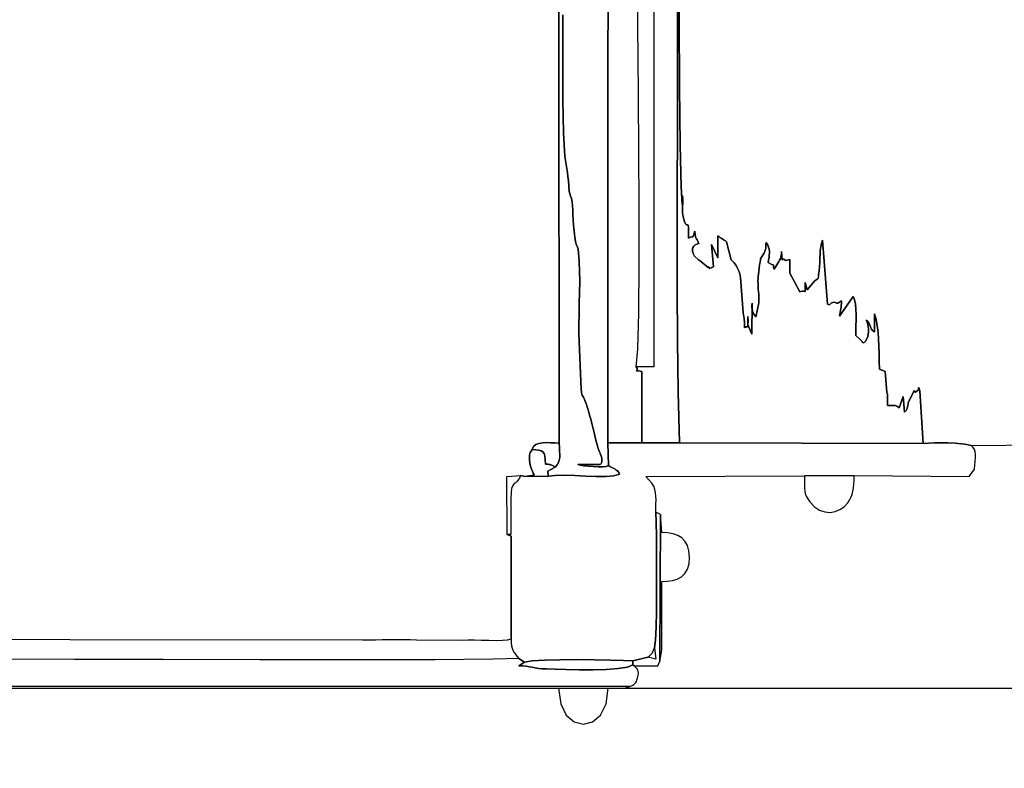
# Model space of a CAD drawing. Units: millimetres. Extents: x 528942 to 536995, y 9404 to 16392.
# Drawn here: x 531604 to 532289, y 12440 to 12960 of the extents above; entities that cross this region are included whole.
import ezdxf

# ---------------------------------------------------------------- set-up
doc = ezdxf.new("R2010")
doc.units = ezdxf.units.MM
doc.header["$LTSCALE"] = 60
doc.header["$PDSIZE"] = -1
doc.layers.add('LAYER_1', color=7, linetype='Continuous')
doc.styles.get("Standard").update_dxf_attribs({"font": 'isocpeui.ttf'})
doc.dimstyles.new('ISO-25', dxfattribs={"dimtxt": 2.5, "dimasz": 2.5, "dimexe": 1.25, "dimexo": 0.625, "dimtad": 1, "dimtxsty": 'Standard', "dimcen": 2.5, "dimadec": 0, "dimazin": 0, "dimtfac": 1, "dimtmove": 0, "dimatfit": 3, "dimfxl": 1, "dimarcsym": 0})

# ---------------------------------------------------------------- blocks, each defined once
blk = doc.blocks.new('*D18')
at = {"color": 0, "lineweight": -2, "transparency": 16777216}
for p, q in [((531278.75, 13292.25), (531278.75, 10163.97)), ((533478.83, 13101.43), (533478.83, 10163.97)), ((533298.83, 10223.97), (531458.75, 10223.97))]:
    blk.add_line(p, q, dxfattribs=at)
at = {"color": 0, "transparency": 16777216}
for points in [[(531458.75, 10253.97), (531458.75, 10193.97), (531278.75, 10223.97)], [(533298.83, 10253.97), (533298.83, 10193.97), (533478.83, 10223.97)]]:
    blk.add_solid(points, dxfattribs=at)
at = {"layer": 'Defpoints', "color": 0, "transparency": 16777216}
for p in [(531278.75, 13292.25), (533478.83, 13101.43), (531278.75, 10223.97)]:
    blk.add_point(p, dxfattribs=at)
at = {"color": 0, "transparency": 16777216, "insert": (532378.79, 10493.97), "char_height": 180, "attachment_point": 5}
blk.add_mtext('2200', dxfattribs=at)
blk = doc.blocks.new('*D20')
at = {"color": 0, "lineweight": -2, "transparency": 16777216}
for p, q in [((531659.71, 14035.51), (535773.08, 14035.51)), ((535713.08, 13855.51), (535713.08, 13535.54)), ((535713.08, 12675.56), (535713.08, 12995.54)), ((531623.5, 12495.56), (535773.08, 12495.56))]:
    blk.add_line(p, q, dxfattribs=at)
at = {"color": 0, "transparency": 16777216}
for points in [[(535683.08, 13855.51), (535743.08, 13855.51), (535713.08, 14035.51)], [(535683.08, 12675.56), (535743.08, 12675.56), (535713.08, 12495.56)]]:
    blk.add_solid(points, dxfattribs=at)
at = {"layer": 'Defpoints', "color": 0, "transparency": 16777216}
for p in [(531659.71, 14035.51), (531623.5, 12495.56), (535713.08, 12495.56)]:
    blk.add_point(p, dxfattribs=at)
at = {"color": 0, "transparency": 16777216, "insert": (535713.08, 13265.54), "char_height": 180, "attachment_point": 5}
blk.add_mtext('1540', dxfattribs=at)
blk = doc.blocks.new('*D25')
at = {"color": 0, "lineweight": -2, "transparency": 16777216}
for p, q in [((531660.99, 16391.72), (536782.28, 16391.72)), ((536722.28, 16211.72), (536722.28, 13966.92)), ((536722.28, 11182.11), (536722.28, 13426.92)), ((531615.25, 11002.11), (536782.28, 11002.11))]:
    blk.add_line(p, q, dxfattribs=at)
at = {"color": 0, "transparency": 16777216}
for points in [[(536692.28, 16211.72), (536752.28, 16211.72), (536722.28, 16391.72)], [(536692.28, 11182.11), (536752.28, 11182.11), (536722.28, 11002.11)]]:
    blk.add_solid(points, dxfattribs=at)
at = {"layer": 'Defpoints', "color": 0, "transparency": 16777216}
for p in [(531660.99, 16391.72), (536722.28, 16391.72), (531615.25, 11002.11)]:
    blk.add_point(p, dxfattribs=at)
at = {"color": 0, "transparency": 16777216, "insert": (536722.28, 13696.92), "char_height": 180, "attachment_point": 5}
blk.add_mtext('5390', dxfattribs=at)
blk = doc.blocks.new('*D26')
at = {"color": 0, "lineweight": -2, "transparency": 16777216}
for p, q in [((528941.55, 13696.72), (528941.55, 9403.84)), ((535011.54, 12950.8), (535011.54, 9403.84)), ((529121.55, 9463.84), (534831.54, 9463.84))]:
    blk.add_line(p, q, dxfattribs=at)
at = {"color": 0, "transparency": 16777216}
for points in [[(529121.55, 9493.84), (529121.55, 9433.84), (528941.55, 9463.84)], [(534831.54, 9493.84), (534831.54, 9433.84), (535011.54, 9463.84)]]:
    blk.add_solid(points, dxfattribs=at)
at = {"layer": 'Defpoints', "color": 0, "transparency": 16777216}
for p in [(528941.55, 13696.72), (535011.54, 12950.8), (535011.54, 9463.84)]:
    blk.add_point(p, dxfattribs=at)
at = {"color": 0, "transparency": 16777216, "insert": (531976.55, 9735), "char_height": 180, "attachment_point": 5}
blk.add_mtext('6070', dxfattribs=at)

msp = doc.modelspace()

# ---------------------------------------------------------------- linework, layer by layer
at = {"layer": 'LAYER_1', "color": 7, "true_color": 0xffffff}
for points in [[(531435.71, 12529.47), (531842.77, 12529.18), (531847.17, 12529.18), (531851.79, 12529.2), (531856.56, 12529.24), (531861.42, 12529.27), (531866.29, 12529.29), (531871.11, 12529.28), (531875.79, 12529.22), (531880.29, 12529.12), (531912.32, 12528.92), (531916.02, 12529.13), (531920.5, 12529.11), (531925.45, 12528.97), (531930.55, 12528.8), (531935.48, 12528.7), (531939.92, 12528.76), (531943.56, 12529.07), (531946.07, 12529.75), (531946.06, 12601.15), (531943.28, 12602.24), (531943.09, 12642.63), (531952.75, 12643.3), (531955.51, 12642.57), (531962.02, 12643.55), (531961.74, 12644.18), (531961.38, 12644.9), (531960.95, 12645.73), (531960.49, 12646.68), (531960.03, 12647.78), (531959.6, 12649.04), (531959.24, 12650.48), (531958.97, 12652.12), (531958.78, 12653.79), (531958.66, 12655.19), (531958.64, 12656.38), (531958.73, 12657.43), (531958.95, 12658.4), (531959.31, 12659.33), (531959.82, 12660.3), (531960.51, 12661.36), (531961.62, 12663.42), (531963.23, 12664.8), (531965.27, 12665.63), (531967.68, 12666.04), (531970.37, 12666.14), (531973.28, 12666.07), (531976.33, 12665.94), (531979.45, 12665.88), (531978.99, 13240.46)], [(531978.99, 13240.46), (531979.45, 12665.88), (531979.56, 12662.83), (531979.7, 12660.19), (531979.78, 12657.9), (531979.73, 12655.88), (531979.46, 12654.05), (531978.88, 12652.35), (531977.92, 12650.69), (531976.49, 12649.01), (531971.44, 12646.34), (531971.63, 12642.81), (531976.65, 12643.36), (531983.02, 12643.44), (531990.22, 12643.24), (531997.76, 12642.94), (532005.14, 12642.7), (532011.85, 12642.72), (532017.4, 12643.15), (532021.28, 12644.19), (532020.8, 12645.29), (532020.04, 12646.26), (532019.07, 12647.1), (532017.97, 12647.84), (532016.79, 12648.5), (532015.61, 12649.09), (532014.5, 12649.64), (532013.53, 12650.17), (532012.02, 12649.67), (532009.56, 12649.41), (532006.46, 12649.35), (532003.04, 12649.47), (531999.6, 12649.72), (531996.47, 12650.07), (531993.96, 12650.49), (531992.38, 12650.93), (532007.88, 12650.87), (532008.16, 12651.28), (532008.45, 12651.63), (532008.71, 12652), (532008.92, 12652.48), (532009.05, 12653.13), (532009.05, 12654.04), (532008.9, 12655.29), (532008.56, 12656.96), (532008.43, 12657.28), (532008.16, 12657.86), (532007.75, 12658.8), (532007.21, 12660.18), (532006.55, 12662.1), (532005.77, 12664.65), (532004.9, 12667.91), (532003.92, 12671.97), (532003.4, 12674.2), (532002.77, 12676.73), (532002.06, 12679.49), (532001.29, 12682.38), (532000.47, 12685.31), (531999.64, 12688.19), (531998.81, 12690.93), (531998.01, 12693.45), (531997.27, 12695.5), (531996.66, 12696.86), (531996.17, 12697.75), (531995.77, 12698.41), (531995.44, 12699.06), (531995.16, 12699.94), (531994.91, 12701.29), (531994.66, 12703.33), (531992.96, 12742.03), (531993.01, 12748.35), (531993.17, 12755.36), (531993.37, 12762.82), (531993.55, 12770.47), (531993.65, 12778.06), (531993.6, 12785.34), (531993.35, 12792.07), (531992.82, 12797.99), (531992.45, 12800.57), (531992.16, 12801.99), (531991.92, 12802.65), (531991.68, 12802.96), (531991.43, 12803.32), (531991.13, 12804.16), (531990.73, 12805.86), (531990.23, 12808.85), (531989.67, 12813.17), (531989.32, 12817.24), (531989.11, 12821.04), (531988.97, 12824.57), (531988.84, 12827.83), (531988.66, 12830.81), (531988.35, 12833.51), (531987.84, 12835.92), (531987.07, 12838.09), (531986.99, 12838.36), (531986.9, 12838.64), (531986.81, 12838.92), (531986.73, 12839.21), (531986.53, 12840.09), (531986.4, 12840.78), (531986.31, 12841.35), (531986.25, 12841.86), (531986.21, 12842.37), (531986.18, 12842.96), (531986.14, 12843.68), (531986.08, 12844.59), (531985.79, 12847.98), (531985.45, 12851.03), (531985.07, 12853.86), (531984.67, 12856.6), (531984.25, 12859.36), (531983.82, 12862.25), (531983.39, 12865.41), (531982.97, 12868.93), (531982.35, 12881.77), (531982.02, 12903.84), (531981.92, 12932.08), (531981.99, 12963.46)], [(531981.99, 12963.46), (531981.92, 12932.08), (531982.02, 12903.84), (531982.35, 12881.77), (531982.97, 12868.93), (531983.39, 12865.41), (531983.82, 12862.25), (531984.25, 12859.36), (531984.67, 12856.6), (531985.07, 12853.86), (531985.45, 12851.03), (531985.79, 12847.98), (531986.08, 12844.59), (531986.14, 12843.68), (531986.18, 12842.96), (531986.21, 12842.37), (531986.25, 12841.86), (531986.31, 12841.35), (531986.4, 12840.78), (531986.53, 12840.09), (531986.73, 12839.21), (531986.81, 12838.92), (531986.9, 12838.64), (531986.99, 12838.36), (531987.07, 12838.09), (531987.84, 12835.92), (531988.35, 12833.51), (531988.66, 12830.81), (531988.84, 12827.83), (531988.97, 12824.57), (531989.11, 12821.04), (531989.32, 12817.24), (531989.67, 12813.17), (531990.23, 12808.85), (531990.73, 12805.86), (531991.13, 12804.16), (531991.43, 12803.32), (531991.68, 12802.96), (531991.92, 12802.65), (531992.16, 12801.99), (531992.45, 12800.57), (531992.82, 12797.99), (531993.35, 12792.07), (531993.6, 12785.34), (531993.65, 12778.06), (531993.55, 12770.47), (531993.37, 12762.82), (531993.17, 12755.36), (531993.01, 12748.35), (531992.96, 12742.03), (531994.66, 12703.33), (531994.91, 12701.29), (531995.16, 12699.94), (531995.44, 12699.06), (531995.77, 12698.41), (531996.17, 12697.75), (531996.66, 12696.86), (531997.27, 12695.5), (531998.01, 12693.45), (531998.81, 12690.93), (531999.64, 12688.19), (532000.47, 12685.31), (532001.29, 12682.38), (532002.06, 12679.49), (532002.77, 12676.73), (532003.4, 12674.2), (532003.92, 12671.97), (532004.9, 12667.91), (532005.77, 12664.65), (532006.55, 12662.1), (532007.21, 12660.18), (532007.75, 12658.8), (532008.16, 12657.86), (532008.43, 12657.28), (532008.56, 12656.96), (532008.9, 12655.29), (532009.05, 12654.04), (532009.05, 12653.13), (532008.92, 12652.48), (532008.71, 12652), (532008.45, 12651.63), (532008.16, 12651.28), (532007.88, 12650.87), (531992.38, 12650.93), (531993.96, 12650.49), (531996.47, 12650.07), (531999.6, 12649.72), (532003.04, 12649.47), (532006.46, 12649.35), (532009.56, 12649.41), (532012.02, 12649.67), (532013.53, 12650.17), (532013.27, 12665.93), (532013.36, 13240.02)], [(532045.1, 13188.01), (532045.1, 12718.77), (532032.76, 12718.77), (532033.58, 12717.66), (532033.69, 12716.94), (532033.38, 12716.52), (532032.99, 12716.31), (532032.82, 12716.21), (532033.18, 12716.13), (532034.39, 12715.98), (532036.77, 12715.66), (532036.86, 12666.04), (532062.88, 12666), (532061.98, 12701.47), (532061.49, 12737.13), (532061.29, 12772.93), (532061.31, 12808.8), (532061.43, 12844.69), (532061.57, 12880.53), (532061.63, 12916.27), (532061.51, 12951.84), (532061.37, 12987.88)], [(532061.37, 12987.88), (532061.51, 12951.84), (532061.63, 12916.27), (532061.57, 12880.53), (532061.43, 12844.69), (532061.31, 12808.8), (532061.29, 12772.93), (532061.49, 12737.13), (532061.98, 12701.47), (532062.88, 12666), (532062.88, 12666), (532232.32, 12665.61), (532230.08, 12702.15), (532229.62, 12703.46), (532229.34, 12704.14), (532229.2, 12704.35), (532229.14, 12704.19), (532229.12, 12703.82), (532229.08, 12703.35), (532228.98, 12702.93), (532228.77, 12702.67), (532227.21, 12701.51), (532227.18, 12701.55), (532227.13, 12701.54), (532227.06, 12701.47), (532226.98, 12701.38), (532226.89, 12701.29), (532226.79, 12701.2), (532226.7, 12701.13), (532226.61, 12701.11), (532226.47, 12701.43), (532226.35, 12701.76), (532226.25, 12702.09), (532226.17, 12702.36), (532221.97, 12693.72), (532221.81, 12692.85), (532221.65, 12691.94), (532221.47, 12691.02), (532221.24, 12690.14), (532220.95, 12689.3), (532220.57, 12688.55), (532220.08, 12687.91), (532219.45, 12687.41), (532218.34, 12698.1), (532215.53, 12690.43), (532214.48, 12691.15), (532213.6, 12691.63), (532212.8, 12691.9), (532212.02, 12692.02), (532211.18, 12692.03), (532210.18, 12691.97), (532208.95, 12691.89), (532207.42, 12691.84), (532207.46, 12699.95), (532207.38, 12700.2), (532207.27, 12700.46), (532207.17, 12700.72), (532207.08, 12700.98), (532205.81, 12715.66), (532201.89, 12717.22), (532201.84, 12722.64), (532201.76, 12727.94), (532201.6, 12733.08), (532201.35, 12738.04), (532200.95, 12742.81), (532200.37, 12747.37), (532199.58, 12751.7), (532198.54, 12755.77), (532198.48, 12743.09), (532197.24, 12743.91), (532196.41, 12744.91), (532195.86, 12746.04), (532195.46, 12747.22), (532195.08, 12748.39), (532194.59, 12749.48), (532193.87, 12750.42), (532192.78, 12751.15), (532193.32, 12749.87), (532193.78, 12748.39), (532194.13, 12746.75), (532194.34, 12745.02), (532194.37, 12743.25), (532194.2, 12741.5), (532193.79, 12739.82), (532193.12, 12738.26), (532192.14, 12736.7), (532191.38, 12735.83), (532190.79, 12735.53), (532190.33, 12735.65), (532189.95, 12736.05), (532189.6, 12736.59), (532189.24, 12737.13), (532188.83, 12737.52), (532185.54, 12740.52), (532185.54, 12743.76), (532185.61, 12747.4), (532185.69, 12751.27), (532185.7, 12755.18), (532185.58, 12758.95), (532185.26, 12762.4), (532184.67, 12765.35), (532183.74, 12767.62), (532174.17, 12753.94), (532174.43, 12755.47), (532174.68, 12756.76), (532174.9, 12757.92), (532175.1, 12759.03), (532175.27, 12760.18), (532175.4, 12761.47), (532175.48, 12762.97), (532175.5, 12764.79), (532174.06, 12763.69), (532173.1, 12763.12), (532172.49, 12762.96), (532172.09, 12763.07), (532171.73, 12763.31), (532171.29, 12763.56), (532170.62, 12763.67), (532169.56, 12763.52), (532168.71, 12763.23), (532168.17, 12762.9), (532167.83, 12762.57), (532167.6, 12762.28), (532167.37, 12762.07), (532167.06, 12761.97), (532166.56, 12762.03), (532165.77, 12762.28), (532162.26, 12806.85), (532161.58, 12804.62), (532161.13, 12802.16), (532160.84, 12799.53), (532160.66, 12796.78), (532160.53, 12793.95), (532160.41, 12791.1), (532160.23, 12788.29), (532159.95, 12785.55), (532159.64, 12782.98), (532159.5, 12781.38), (532159.43, 12780.51), (532159.34, 12780.11), (532159.13, 12779.95), (532158.71, 12779.76), (532157.97, 12779.32), (532156.84, 12778.36), (532151.79, 12772.24), (532150.27, 12777.36), (532150.24, 12774.16), (532150.27, 12772.24), (532150.27, 12771.3), (532150.14, 12771.04), (532149.8, 12771.17), (532149.15, 12771.41), (532148.11, 12771.46), (532146.59, 12771.04), (532139.69, 12784.03), (532139.58, 12793.35), (532136.54, 12792.76), (532135.51, 12793.69), (532134.86, 12793.78), (532134.48, 12793.42), (532134.31, 12793.02), (532134.26, 12792.98), (532134.23, 12793.7), (532134.15, 12795.59), (532133.93, 12799.05), (532133.87, 12797.51), (532133.7, 12796.2), (532133.43, 12795.05), (532133.06, 12794.01), (532132.59, 12793.02), (532132.01, 12792.03), (532131.34, 12790.96), (532130.56, 12789.77), (532128.7, 12786.61), (532128.41, 12788.17), (532128.42, 12789.05), (532128.55, 12789.44), (532128.62, 12789.56), (532128.44, 12789.59), (532127.85, 12789.76), (532126.64, 12790.25), (532124.65, 12791.28), (532124.94, 12793.17), (532125.2, 12794.85), (532125.39, 12796.37), (532125.49, 12797.78), (532125.47, 12799.13), (532125.28, 12800.49), (532124.89, 12801.88), (532124.29, 12803.38), (532123.16, 12805.18), (532123.09, 12804.1), (532123.07, 12803.23), (532123.06, 12802.5), (532123.04, 12801.85), (532122.97, 12801.2), (532122.81, 12800.48), (532122.55, 12799.63), (532122.13, 12798.57), (532122.01, 12798.31), (532121.86, 12798.05), (532121.72, 12797.78), (532121.58, 12797.53), (532119.33, 12793.84), (532119.16, 12793.07), (532118.93, 12791.61), (532118.65, 12789.68), (532118.37, 12787.5), (532118.1, 12785.29), (532117.86, 12783.27), (532117.68, 12781.66), (532117.6, 12780.69), (532117.52, 12778.58), (532117.54, 12776.55), (532117.63, 12774.61), (532117.76, 12772.77), (532117.91, 12771.05), (532118.05, 12769.46), (532118.16, 12768.03), (532118.21, 12766.76), (532118.17, 12765.13), (532118.02, 12763.51), (532117.78, 12761.89), (532117.49, 12760.26), (532117.15, 12758.62), (532116.8, 12756.95), (532116.45, 12755.25), (532116.12, 12753.51), (532115.28, 12754.52), (532114.6, 12755.51), (532114.06, 12756.52), (532113.67, 12757.58), (532113.41, 12758.72), (532113.29, 12759.99), (532113.3, 12761.42), (532113.43, 12763.03), (532113.2, 12741.42), (532110.47, 12748.19), (532110.45, 12748.52), (532110.44, 12749.12), (532110.44, 12749.91), (532110.45, 12750.79), (532110.46, 12751.69), (532110.48, 12752.54), (532110.49, 12753.24), (532110.49, 12753.71), (532110.6, 12750.36), (532110.56, 12748.25), (532110.41, 12747.1), (532110.13, 12746.63), (532109.75, 12746.56), (532109.27, 12746.62), (532108.71, 12746.53), (532108.07, 12746.01), (532108.06, 12747.75), (532108.07, 12749.18), (532108.06, 12750.39), (532108.03, 12751.49), (532107.94, 12752.55), (532107.77, 12753.67), (532107.51, 12754.93), (532107.14, 12756.42), (532105.35, 12780.92), (532105.17, 12782.38), (532104.69, 12784.09), (532103.98, 12785.93), (532103.08, 12787.78), (532102.07, 12789.55), (532100.99, 12791.1), (532099.91, 12792.35), (532098.88, 12793.16), (532095.62, 12805.78), (532094.86, 12806.33), (532094.1, 12806.83), (532093.35, 12807.31), (532092.6, 12807.77), (532091.86, 12808.25), (532091.12, 12808.75), (532090.39, 12809.29), (532089.66, 12809.9), (532089.54, 12794.47), (532085.23, 12803.78), (532086.72, 12788.35), (532085.01, 12787.68), (532084.01, 12787.34), (532083.54, 12787.26), (532083.44, 12787.36), (532083.52, 12787.58), (532083.63, 12787.83), (532083.58, 12788.06), (532083.2, 12788.17), (532082.69, 12788.19), (532078.12, 12791.81), (532078.25, 12791.71), (532078.56, 12791.48), (532078.92, 12791.22), (532079.2, 12791.01), (532079.27, 12790.96), (532078.99, 12791.15), (532078.23, 12791.69), (532076.87, 12792.67), (532076.24, 12793.07), (532073.41, 12795.66), (532072.45, 12797.62), (532071.98, 12799.28), (532071.94, 12800.67), (532072.28, 12801.81), (532072.95, 12802.75), (532073.89, 12803.51), (532075.05, 12804.13), (532076.36, 12804.64), (532075.75, 12806.24), (532075.27, 12807.18), (532074.88, 12807.72), (532074.57, 12808.09), (532074.31, 12808.56), (532074.07, 12809.37), (532073.83, 12810.77), (532073.55, 12813.02), (532072.92, 12811.05), (532072.61, 12809.9), (532072.46, 12809.35), (532072.33, 12809.19), (532072.09, 12809.2), (532071.6, 12809.19), (532070.71, 12808.93), (532069.29, 12808.21), (532069.34, 12813.22), (532069.21, 12815.99), (532068.91, 12817.2), (532068.47, 12817.51), (532067.9, 12817.59), (532067.22, 12818.11), (532066.46, 12819.74), (532065.62, 12823.15), (532065.18, 12825.83), (532065, 12827.87), (532064.99, 12829.47), (532065.09, 12830.82), (532065.22, 12832.13), (532065.3, 12833.6), (532065.26, 12835.43), (532065.02, 12837.82), (532064.87, 12831.68), (532064.15, 12843.83), (532063.54, 12872.93), (532063.07, 12913.4), (532062.8, 12959.71), (532062.75, 13006.3)], [(532062.75, 13006.3), (532062.8, 12959.71), (532063.07, 12913.4), (532063.54, 12872.93), (532064.15, 12843.83), (532064.87, 12831.68), (532065.02, 12837.82), (532065.26, 12835.43), (532065.3, 12833.6), (532065.22, 12832.13), (532065.09, 12830.82), (532064.99, 12829.47), (532065, 12827.87), (532065.18, 12825.83), (532065.62, 12823.15), (532066.46, 12819.74), (532067.22, 12818.11), (532067.9, 12817.59), (532068.47, 12817.51), (532068.91, 12817.2), (532069.21, 12815.99), (532069.34, 12813.22), (532069.29, 12808.21), (532070.71, 12808.93), (532071.6, 12809.19), (532072.09, 12809.2), (532072.33, 12809.19), (532072.46, 12809.35), (532072.61, 12809.9), (532072.92, 12811.05), (532073.55, 12813.02), (532073.83, 12810.77), (532074.07, 12809.37), (532074.31, 12808.56), (532074.57, 12808.09), (532074.88, 12807.72), (532075.27, 12807.18), (532075.75, 12806.24), (532076.36, 12804.64), (532075.05, 12804.13), (532073.89, 12803.51), (532072.95, 12802.75), (532072.28, 12801.81), (532071.94, 12800.67), (532071.98, 12799.28), (532072.45, 12797.62), (532073.41, 12795.66), (532076.24, 12793.07), (532076.87, 12792.67), (532078.23, 12791.69), (532078.99, 12791.15), (532079.27, 12790.96), (532079.2, 12791.01), (532078.92, 12791.22), (532078.56, 12791.48), (532078.25, 12791.71), (532078.12, 12791.81), (532082.69, 12788.19), (532083.2, 12788.17), (532083.58, 12788.06), (532083.63, 12787.83), (532083.52, 12787.58), (532083.44, 12787.36), (532083.54, 12787.26), (532084.01, 12787.34), (532085.01, 12787.68), (532086.72, 12788.35), (532085.23, 12803.78), (532089.54, 12794.47), (532089.66, 12809.9), (532090.39, 12809.29), (532091.12, 12808.75), (532091.86, 12808.25), (532092.6, 12807.77), (532093.35, 12807.31), (532094.1, 12806.83), (532094.86, 12806.33), (532095.62, 12805.78), (532098.88, 12793.16), (532099.91, 12792.35), (532100.99, 12791.1), (532102.07, 12789.55), (532103.08, 12787.78), (532103.98, 12785.93), (532104.69, 12784.09), (532105.17, 12782.38), (532105.35, 12780.92), (532107.14, 12756.42), (532107.51, 12754.93), (532107.77, 12753.67), (532107.94, 12752.55), (532108.03, 12751.49), (532108.06, 12750.39), (532108.07, 12749.18), (532108.06, 12747.75), (532108.07, 12746.01), (532108.71, 12746.53), (532109.27, 12746.62), (532109.75, 12746.56), (532110.13, 12746.63), (532110.41, 12747.1), (532110.56, 12748.25), (532110.6, 12750.36), (532110.49, 12753.71), (532110.49, 12753.24), (532110.48, 12752.54), (532110.46, 12751.69), (532110.45, 12750.79), (532110.44, 12749.91), (532110.44, 12749.12), (532110.45, 12748.52), (532110.47, 12748.19), (532113.2, 12741.42), (532113.43, 12763.03), (532113.3, 12761.42), (532113.29, 12759.99), (532113.41, 12758.72), (532113.67, 12757.58), (532114.06, 12756.52), (532114.6, 12755.51), (532115.28, 12754.52), (532116.12, 12753.51), (532116.45, 12755.25), (532116.8, 12756.95), (532117.15, 12758.62), (532117.49, 12760.26), (532117.78, 12761.89), (532118.02, 12763.51), (532118.17, 12765.13), (532118.21, 12766.76), (532118.16, 12768.03), (532118.05, 12769.46), (532117.91, 12771.05), (532117.76, 12772.77), (532117.63, 12774.61), (532117.54, 12776.55), (532117.52, 12778.58), (532117.6, 12780.69), (532117.68, 12781.66), (532117.86, 12783.27), (532118.1, 12785.29), (532118.37, 12787.5), (532118.65, 12789.68), (532118.93, 12791.61), (532119.16, 12793.07), (532119.33, 12793.84), (532121.58, 12797.53), (532121.72, 12797.78), (532121.86, 12798.05), (532122.01, 12798.31), (532122.13, 12798.57), (532122.55, 12799.63), (532122.81, 12800.48), (532122.97, 12801.2), (532123.04, 12801.85), (532123.06, 12802.5), (532123.07, 12803.23), (532123.09, 12804.1), (532123.16, 12805.18), (532124.29, 12803.38), (532124.89, 12801.88), (532125.28, 12800.49), (532125.47, 12799.13), (532125.49, 12797.78), (532125.39, 12796.37), (532125.2, 12794.85), (532124.94, 12793.17), (532124.65, 12791.28), (532126.64, 12790.25), (532127.85, 12789.76), (532128.44, 12789.59), (532128.62, 12789.56), (532128.55, 12789.44), (532128.42, 12789.05), (532128.41, 12788.17), (532128.7, 12786.61), (532130.56, 12789.77), (532131.34, 12790.96), (532132.01, 12792.03), (532132.59, 12793.02), (532133.06, 12794.01), (532133.43, 12795.05), (532133.7, 12796.2), (532133.87, 12797.51), (532133.93, 12799.05), (532134.15, 12795.59), (532134.23, 12793.7), (532134.26, 12792.98), (532134.31, 12793.02), (532134.48, 12793.42), (532134.86, 12793.78), (532135.51, 12793.69), (532136.54, 12792.76), (532139.58, 12793.35), (532139.69, 12784.03), (532146.59, 12771.04), (532148.11, 12771.46), (532149.15, 12771.41), (532149.8, 12771.17), (532150.14, 12771.04), (532150.27, 12771.3), (532150.27, 12772.24), (532150.24, 12774.16), (532150.27, 12777.36), (532151.79, 12772.24), (532156.84, 12778.36), (532157.97, 12779.32), (532158.71, 12779.76), (532159.13, 12779.95), (532159.34, 12780.11), (532159.43, 12780.51), (532159.5, 12781.38), (532159.64, 12782.98), (532159.95, 12785.55), (532160.23, 12788.29), (532160.41, 12791.1), (532160.53, 12793.95), (532160.66, 12796.78), (532160.84, 12799.53), (532161.13, 12802.16), (532161.58, 12804.62), (532162.26, 12806.85), (532165.77, 12762.28), (532166.56, 12762.03), (532167.06, 12761.97), (532167.37, 12762.07), (532167.6, 12762.28), (532167.83, 12762.57), (532168.17, 12762.9), (532168.71, 12763.23), (532169.56, 12763.52), (532170.62, 12763.67), (532171.29, 12763.56), (532171.73, 12763.31), (532172.09, 12763.07), (532172.49, 12762.96), (532173.1, 12763.12), (532174.06, 12763.69), (532175.5, 12764.79), (532175.48, 12762.97), (532175.4, 12761.47), (532175.27, 12760.18), (532175.1, 12759.03), (532174.9, 12757.92), (532174.68, 12756.76), (532174.43, 12755.47), (532174.17, 12753.94), (532183.74, 12767.62), (532184.67, 12765.35), (532185.26, 12762.4), (532185.58, 12758.95), (532185.7, 12755.18), (532185.69, 12751.27), (532185.61, 12747.4), (532185.54, 12743.76), (532185.54, 12740.52), (532188.83, 12737.52), (532189.24, 12737.13), (532189.6, 12736.59), (532189.95, 12736.05), (532190.33, 12735.65), (532190.79, 12735.53), (532191.38, 12735.83), (532192.14, 12736.7), (532193.12, 12738.26), (532193.79, 12739.82), (532194.2, 12741.5), (532194.37, 12743.25), (532194.34, 12745.02), (532194.13, 12746.75), (532193.78, 12748.39), (532193.32, 12749.87), (532192.78, 12751.15), (532193.87, 12750.42), (532194.59, 12749.48), (532195.08, 12748.39), (532195.46, 12747.22), (532195.86, 12746.04), (532196.41, 12744.91), (532197.24, 12743.91), (532198.48, 12743.09), (532198.54, 12755.77), (532199.58, 12751.7), (532200.37, 12747.37), (532200.95, 12742.81), (532201.35, 12738.04), (532201.6, 12733.08), (532201.76, 12727.94), (532201.84, 12722.64), (532201.89, 12717.22), (532205.81, 12715.66), (532207.08, 12700.98), (532207.17, 12700.72), (532207.27, 12700.46), (532207.38, 12700.2), (532207.46, 12699.95), (532207.42, 12691.84), (532208.95, 12691.89), (532210.18, 12691.97), (532211.18, 12692.03), (532212.02, 12692.02), (532212.8, 12691.9), (532213.6, 12691.63), (532214.48, 12691.15), (532215.53, 12690.43), (532218.34, 12698.1), (532219.45, 12687.41), (532220.08, 12687.91), (532220.57, 12688.55), (532220.95, 12689.3), (532221.24, 12690.14), (532221.47, 12691.02), (532221.65, 12691.94), (532221.81, 12692.85), (532221.97, 12693.72), (532226.17, 12702.36), (532226.25, 12702.09), (532226.35, 12701.76), (532226.47, 12701.43), (532226.61, 12701.11), (532226.7, 12701.13), (532226.79, 12701.2), (532226.89, 12701.29), (532226.98, 12701.38), (532227.06, 12701.47), (532227.13, 12701.54), (532227.18, 12701.55), (532227.21, 12701.51), (532228.77, 12702.67), (532228.98, 12702.93), (532229.08, 12703.35), (532229.12, 12703.82), (532229.14, 12704.19), (532229.2, 12704.35), (532229.34, 12704.14), (532229.62, 12703.46), (532230.08, 12702.15), (532232.32, 12665.61), (532235.96, 12665.8), (532240.25, 12665.94), (532244.92, 12666.01), (532249.75, 12665.97), (532254.48, 12665.78), (532258.87, 12665.42), (532262.67, 12664.85), (532265.63, 12664.04), (532461.19, 12665.94)], [(531313.21, 12496.81), (532028.56, 12496.71), (532029.64, 12497.2), (532030.56, 12497.66), (532031.34, 12498.14), (532031.99, 12498.68), (532032.54, 12499.33), (532033.01, 12500.14), (532033.41, 12501.15), (532033.77, 12502.42), (532034.21, 12504.48), (532034.4, 12506.03), (532034.37, 12507.19), (532034.13, 12508.08), (532033.71, 12508.8), (532033.13, 12509.47), (532032.41, 12510.2), (532031.57, 12511.1), (532030.64, 12511.75), (532026.74, 12510.16), (532020.32, 12509.12), (532012.11, 12508.54), (532002.88, 12508.32), (531993.36, 12508.34), (531984.32, 12508.5), (531976.49, 12508.71), (531970.63, 12508.86), (531967.64, 12509), (531965.06, 12509.26), (531962.76, 12509.61), (531960.62, 12510), (531958.53, 12510.39), (531956.37, 12510.74), (531954.03, 12510.99), (531951.38, 12511.12), (531955.25, 12513.68), (531951.37, 12516.22), (531933.8, 12515.6), (531893.19, 12515.27), (531836.65, 12515.16), (531771.31, 12515.21), (531704.27, 12515.35), (531642.64, 12515.54), (531593.53, 12515.69)], [(531362.83, 12495.56), (531978.94, 12495.56), (531980.42, 12484.61), (531984.32, 12476.78), (531989.84, 12472.09), (531996.17, 12470.53), (532002.49, 12472.09), (532008.01, 12476.79), (532011.92, 12484.61), (532013.4, 12495.56), (532015.41, 12495.54), (532017.47, 12495.48), (532019.55, 12495.43), (532021.6, 12495.43), (532023.57, 12495.52), (532025.42, 12495.73), (532027.1, 12496.12), (532028.56, 12496.71), (532028.56, 12496.71), (531313.21, 12496.81)]]:
    msp.add_lwpolyline(points, dxfattribs=at)
for points in [[(532013.27, 12665.93), (532036.86, 12666.04), (532036.77, 12715.66), (532034.39, 12715.98), (532033.18, 12716.13), (532032.82, 12716.21), (532032.99, 12716.31), (532033.38, 12716.52), (532033.69, 12716.94), (532033.58, 12717.66), (532032.76, 12718.77), (532033.97, 12731.13), (532034.66, 12756.34), (532034.94, 12790.4), (532034.92, 12829.31), (532034.72, 12869.06), (532034.43, 12905.67), (532034.18, 12935.11), (532034.07, 12953.39), (532034.07, 13188.01), (532036.31, 13188.01), (532036.64, 13240.06), (532013.36, 13240.02), (532013.27, 12665.93)], [(532013.53, 12650.17), (532014.5, 12649.64), (532015.61, 12649.09), (532016.79, 12648.5), (532017.97, 12647.84), (532019.07, 12647.1), (532020.04, 12646.26), (532020.8, 12645.29), (532021.28, 12644.19), (532017.4, 12643.15), (532011.85, 12642.72), (532005.14, 12642.7), (531997.76, 12642.94), (531990.22, 12643.24), (531983.02, 12643.44), (531976.65, 12643.36), (531971.63, 12642.81), (531955.51, 12642.57), (531952.75, 12643.3), (531951.23, 12640.73), (531949.89, 12639.09), (531948.72, 12638), (531947.74, 12637.08), (531946.95, 12635.93), (531946.35, 12634.16), (531945.95, 12631.39), (531945.75, 12627.22), (531945.72, 12624.14), (531945.71, 12621.04), (531945.72, 12617.9), (531945.75, 12614.75), (531945.79, 12611.6), (531945.82, 12608.46), (531945.85, 12605.33), (531945.86, 12602.24), (531943.28, 12602.24), (531946.06, 12601.15), (531946.07, 12529.75), (531946.07, 12527.09), (531946.26, 12524.97), (531946.64, 12523.25), (531947.21, 12521.81), (531947.97, 12520.51), (531948.92, 12519.24), (531950.05, 12517.85), (531951.37, 12516.22), (531955.25, 12513.68), (531960.55, 12514.47), (531969.09, 12514.99), (531979.83, 12515.26), (531991.75, 12515.34), (532003.8, 12515.25), (532014.95, 12515.04), (532024.18, 12514.75), (532030.45, 12514.42), (532040.96, 12516.99), (532042.05, 12517.95), (532042.83, 12518.61), (532043.39, 12519.11), (532043.81, 12519.56), (532044.17, 12520.1), (532044.54, 12520.86), (532045.01, 12521.96), (532045.67, 12523.53), (532046.35, 12528.96), (532046.79, 12537.82), (532047.03, 12549.02), (532047.1, 12576.5), (532047.05, 12589.19), (532046.91, 12601.01), (532046.73, 12610.9), (532046.53, 12617.77), (532046.54, 12620.82), (532046.62, 12623.68), (532046.67, 12626.37), (532046.63, 12628.92), (532046.4, 12631.33), (532045.9, 12633.64), (532045.07, 12635.87), (532043.82, 12638.03), (532039.59, 12642.63), (532149.85, 12643.08), (532184.31, 12643.25), (532264.25, 12642.61), (532268.09, 12647.63), (532268.25, 12650.5), (532268.46, 12653.15), (532268.62, 12655.58), (532268.64, 12657.78), (532268.45, 12659.73), (532267.94, 12661.43), (532267.03, 12662.87), (532265.63, 12664.04), (532262.67, 12664.85), (532258.87, 12665.42), (532254.48, 12665.78), (532249.75, 12665.97), (532244.92, 12666.01), (532240.25, 12665.94), (532235.96, 12665.8), (532232.32, 12665.61), (532062.88, 12666), (532036.86, 12666.04), (532013.27, 12665.93), (532013.53, 12650.17)], [(531960.51, 12661.36), (531963.11, 12661.15), (531965.19, 12660.88), (531966.81, 12660.42), (531968.01, 12659.67), (531968.87, 12658.49), (531969.43, 12656.77), (531969.74, 12654.38), (531969.87, 12651.22), (531970.23, 12651.19), (531970.68, 12651.16), (531971.19, 12651.12), (531971.72, 12651.08), (531972.25, 12651.03), (531972.73, 12650.96), (531973.14, 12650.89), (531973.45, 12650.81), (531974.21, 12650.51), (531974.78, 12650.27), (531975.18, 12650.06), (531975.48, 12649.87), (531975.72, 12649.69), (531975.93, 12649.49), (531976.18, 12649.27), (531976.49, 12649.01), (531977.92, 12650.69), (531978.88, 12652.35), (531979.46, 12654.05), (531979.73, 12655.88), (531979.78, 12657.9), (531979.7, 12660.19), (531979.56, 12662.83), (531979.45, 12665.88), (531976.33, 12665.94), (531973.28, 12666.07), (531970.37, 12666.14), (531967.68, 12666.04), (531965.27, 12665.63), (531963.23, 12664.8), (531961.62, 12663.42), (531960.51, 12661.36)], [(531955.51, 12642.57), (531971.63, 12642.81), (531971.44, 12646.34), (531976.49, 12649.01), (531976.18, 12649.27), (531975.93, 12649.49), (531975.72, 12649.69), (531975.48, 12649.87), (531975.18, 12650.06), (531974.78, 12650.27), (531974.21, 12650.51), (531973.45, 12650.81), (531973.14, 12650.89), (531972.73, 12650.96), (531972.25, 12651.03), (531971.72, 12651.08), (531971.19, 12651.12), (531970.68, 12651.16), (531970.23, 12651.19), (531969.87, 12651.22), (531969.74, 12654.38), (531969.43, 12656.77), (531968.87, 12658.49), (531968.01, 12659.67), (531966.81, 12660.42), (531965.19, 12660.88), (531963.11, 12661.15), (531960.51, 12661.36), (531959.82, 12660.3), (531959.31, 12659.33), (531958.95, 12658.4), (531958.73, 12657.43), (531958.64, 12656.38), (531958.66, 12655.19), (531958.78, 12653.79), (531958.97, 12652.12), (531959.24, 12650.48), (531959.6, 12649.04), (531960.03, 12647.78), (531960.49, 12646.68), (531960.95, 12645.73), (531961.38, 12644.9), (531961.74, 12644.18), (531962.02, 12643.55), (531955.51, 12642.57)], [(532184.31, 12643.25), (532149.85, 12643.08), (532149.82, 12639.7), (532149.78, 12636.91), (532149.81, 12634.56), (532149.98, 12632.53), (532150.36, 12630.7), (532151.03, 12628.93), (532152.07, 12627.09), (532153.55, 12625.05), (532156.86, 12621.61), (532160.37, 12619.28), (532163.98, 12618), (532167.59, 12617.67), (532171.08, 12618.22), (532174.36, 12619.56), (532177.33, 12621.62), (532179.88, 12624.33), (532181.12, 12626.16), (532182.12, 12628.1), (532182.9, 12630.15), (532183.47, 12632.36), (532183.88, 12634.75), (532184.13, 12637.34), (532184.27, 12640.17), (532184.31, 12643.25)], [(532045.67, 12523.53), (532046.58, 12515.77), (532040.96, 12516.99), (532030.45, 12514.42), (532030.64, 12511.75), (532031.57, 12511.1), (532047.86, 12511.1), (532049.38, 12514.21), (532049.8, 12616.22), (532046.53, 12617.77), (532046.73, 12610.9), (532046.91, 12601.01), (532047.05, 12589.19), (532047.1, 12576.5), (532047.03, 12549.02), (532046.79, 12537.82), (532046.35, 12528.96), (532045.67, 12523.53)], [(532049.38, 12514.21), (532050.7, 12521.86), (532050.73, 12523.16), (532050.74, 12524.51), (532050.73, 12525.9), (532050.7, 12527.32), (532050.68, 12528.74), (532050.65, 12530.15), (532050.63, 12531.52), (532050.61, 12532.85), (532050.61, 12569.61), (532054.44, 12569.77), (532058.07, 12570.33), (532061.4, 12571.36), (532064.32, 12572.95), (532066.74, 12575.18), (532068.56, 12578.15), (532069.67, 12581.93), (532069.98, 12586.61), (532069.54, 12590.94), (532068.45, 12594.58), (532066.76, 12597.55), (532064.51, 12599.9), (532061.73, 12601.66), (532058.47, 12602.87), (532054.75, 12603.57), (532050.61, 12603.79), (532049.8, 12616.22), (532049.38, 12514.21)], [(532030.64, 12511.75), (532030.45, 12514.42), (532024.18, 12514.75), (532014.95, 12515.04), (532003.8, 12515.25), (531991.75, 12515.34), (531979.83, 12515.26), (531969.09, 12514.99), (531960.55, 12514.47), (531955.25, 12513.68), (531951.38, 12511.12), (531954.03, 12510.99), (531956.37, 12510.74), (531958.53, 12510.39), (531960.62, 12510), (531962.76, 12509.61), (531965.06, 12509.26), (531967.64, 12509), (531970.63, 12508.86), (531976.49, 12508.71), (531984.32, 12508.5), (531993.36, 12508.34), (532002.88, 12508.32), (532012.11, 12508.54), (532020.32, 12509.12), (532026.74, 12510.16), (532030.64, 12511.75)]]:
    msp.add_lwpolyline(points, close=True, dxfattribs=at)

# ---------------------------------------------------------------- dimensions: what is measured, and where the dimension line sits
at = {"color": 251, "true_color": 0x636466}
dim = msp.add_linear_dim(base=(536722.28, 16391.72), p1=(531615.25, 11002.11), p2=(531660.99, 16391.72), angle=90, dimstyle='ISO-25', override={"dimtxt": 180, "dimasz": 180, "dimexe": 60, "dimexo": 0, "dimgap": 180, "dimtih": 1, "dimtoh": 1, "dimdec": 0, "dimzin": 0, "dimadec": 2, "dimtdec": 3, "dimtzin": 0}, dxfattribs=at)
dim.commit()
dim.dimension.update_dxf_attribs({"geometry": '*D25', "text_midpoint": (536722.28, 13696.92)})
dim = msp.add_linear_dim(base=(535713.08, 12495.56), p1=(531659.71, 14035.51), p2=(531623.5, 12495.56), angle=90, dimstyle='ISO-25', override={"dimtxt": 180, "dimasz": 180, "dimexe": 60, "dimexo": 0, "dimgap": 180, "dimtih": 1, "dimtoh": 1, "dimdec": 0, "dimzin": 0, "dimadec": 2, "dimtdec": 3, "dimtzin": 0})
dim.commit()
dim.dimension.update_dxf_attribs({"geometry": '*D20', "text_midpoint": (535713.08, 13265.54)})
dim = msp.add_linear_dim(base=(535011.54, 9463.84), p1=(528941.55, 13696.72), p2=(535011.54, 12950.8), dimstyle='ISO-25', override={"dimtxt": 180, "dimasz": 180, "dimexe": 60, "dimexo": 0, "dimgap": 180, "dimtih": 1, "dimtoh": 1, "dimdec": 0, "dimzin": 0, "dimadec": 2, "dimtdec": 3, "dimtzin": 0}, dxfattribs=at)
dim.commit()
dim.dimension.update_dxf_attribs({"geometry": '*D26', "text_midpoint": (531976.55, 9735)})
dim = msp.add_linear_dim(base=(531278.75, 10223.97), p1=(533478.83, 13101.43), p2=(531278.75, 13292.25), dimstyle='ISO-25', override={"dimtxt": 180, "dimasz": 180, "dimexe": 60, "dimexo": 0, "dimgap": 180, "dimtih": 1, "dimtoh": 1, "dimdec": 0, "dimzin": 0, "dimadec": 2, "dimtdec": 3, "dimtzin": 0})
dim.commit()
dim.dimension.update_dxf_attribs({"geometry": '*D18', "text_midpoint": (532378.79, 10493.97)})

doc.saveas('drawing.dxf')
